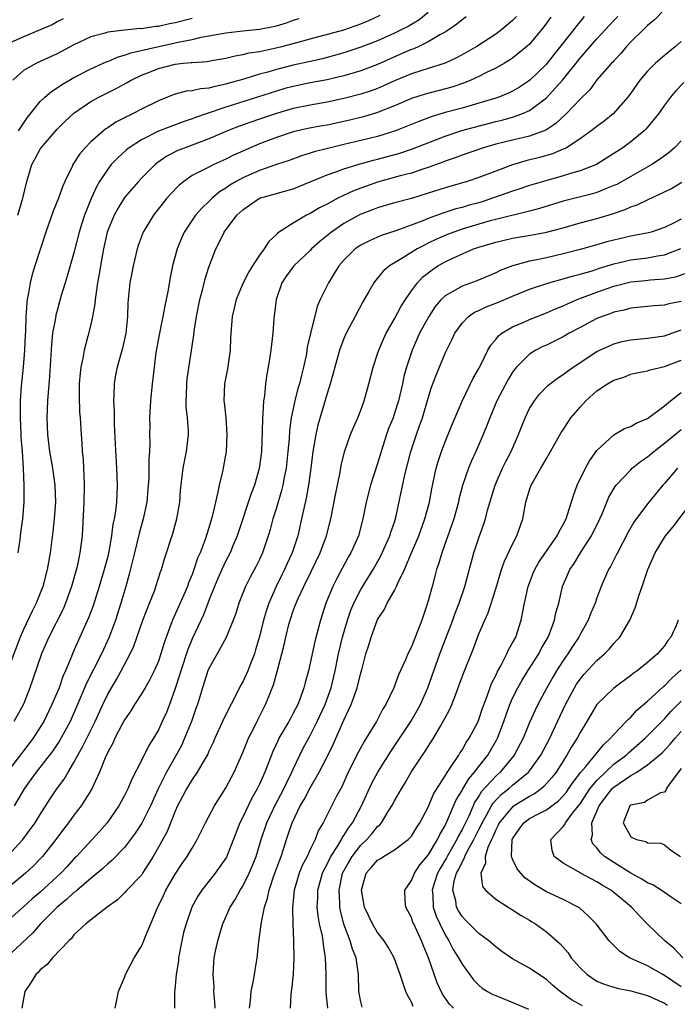
# Model space of a CAD drawing. Units: inches. Extents: x 2514000 to 2516541, y 1527000 to 1530000.
# Drawn here: x 2514167 to 2514245, y 1527563 to 1527680 of the extents above; entities that cross this region are included whole.
import ezdxf

# ---------------------------------------------------------------- set-up
doc = ezdxf.new("R2010")
doc.units = ezdxf.units.IN
doc.header["$MEASUREMENT"] = 0
doc.layers.add('LD25141527_2ft', color=40, linetype='Continuous')

msp = doc.modelspace()

# ---------------------------------------------------------------- linework, layer by layer
at = {"layer": 'LD25141527_2ft'}
for points, elevation in [([(2514243, 1527681.37), (2514241.83, 1527680.17), (2514241, 1527679.48), (2514240.77, 1527679.23), (2514240.5, 1527679), (2514239, 1527677.54), (2514238.5, 1527677), (2514237.82, 1527676.18), (2514237, 1527675.29), (2514236.87, 1527675.13), (2514236.74, 1527675), (2514235, 1527673.03), (2514234.14, 1527671.86), (2514233, 1527670.74), (2514231.35, 1527669), (2514230.13, 1527667.87), (2514228.93, 1527667.07), (2514227, 1527666.37), (2514225, 1527665.91), (2514223, 1527665.4), (2514221.56, 1527665), (2514219, 1527664.13), (2514218.19, 1527663.81), (2514217, 1527663.41), (2514216.71, 1527663.29), (2514215, 1527662.65), (2514214.49, 1527662.49), (2514213, 1527661.98), (2514211.65, 1527661.65), (2514209, 1527660.93), (2514206.12, 1527659.88), (2514204.27, 1527659), (2514203, 1527658.32), (2514202.12, 1527657.88), (2514201, 1527657.2), (2514200.58, 1527657), (2514199, 1527656.06), (2514197.14, 1527654.87), (2514197, 1527654.71), (2514196.1, 1527653.9), (2514195.56, 1527653), (2514195, 1527652.25), (2514194.17, 1527651), (2514193.71, 1527650.29), (2514193.04, 1527649), (2514192.22, 1527647), (2514192, 1527646), (2514191.74, 1527645), (2514191.55, 1527642.45), (2514191.5, 1527641), (2514191.21, 1527638.79), (2514190.86, 1527637), (2514190.78, 1527635), (2514190.81, 1527634.81), (2514190.99, 1527632.99), (2514191.12, 1527631), (2514191.04, 1527629), (2514190.74, 1527627.26), (2514190.61, 1527626.61), (2514190.2, 1527625), (2514190.03, 1527624.03), (2514189.77, 1527623), (2514189.44, 1527621.44), (2514189.32, 1527621), (2514189, 1527619.94), (2514188.55, 1527618.55), (2514187.95, 1527617), (2514187.65, 1527616.35), (2514187.22, 1527615), (2514187, 1527614.42), (2514186.58, 1527613.42), (2514186.44, 1527613), (2514186.02, 1527612.02), (2514184.67, 1527609), (2514184.5, 1527608.49), (2514183.69, 1527606.31), (2514183.3, 1527605), (2514183, 1527604.14), (2514182.51, 1527603), (2514182.01, 1527601.99), (2514181.43, 1527601), (2514181, 1527600.28), (2514180.16, 1527599), (2514179.73, 1527598.27), (2514179, 1527597.19), (2514178.77, 1527596.77), (2514177.86, 1527595), (2514177.59, 1527594.41), (2514177, 1527593.37), (2514176.68, 1527592.68), (2514176.01, 1527591), (2514175.07, 1527588.93), (2514173.87, 1527587), (2514173, 1527585.89), (2514172.35, 1527585), (2514171.76, 1527584.24), (2514170.83, 1527583), (2514169.27, 1527581), (2514168.16, 1527579.84), (2514167.25, 1527579), (2514163.83, 1527576.17)], 7354), ([(2514171.73, 1527680.27), (2514171, 1527679.91), (2514170.43, 1527679.57), (2514169, 1527678.97), (2514167, 1527678.15), (2514165, 1527677.25)], 7334), ([(2514165.07, 1527581), (2514166.93, 1527583), (2514167.82, 1527584.18), (2514168.4, 1527585), (2514169, 1527585.99), (2514170.17, 1527587.83), (2514170.95, 1527589), (2514171.83, 1527590.17), (2514172.3, 1527591), (2514173, 1527592.12), (2514173.46, 1527593), (2514174.02, 1527593.98), (2514174.51, 1527595), (2514175.5, 1527597), (2514176.42, 1527599), (2514177, 1527600.22), (2514177.44, 1527601), (2514178.03, 1527601.97), (2514178.61, 1527603), (2514179.66, 1527605), (2514180.08, 1527605.92), (2514181.18, 1527609), (2514181.68, 1527610.32), (2514181.96, 1527611), (2514182.57, 1527612.57), (2514182.72, 1527613), (2514183.26, 1527614.74), (2514183.37, 1527615), (2514183.73, 1527616.27), (2514184.72, 1527619.28), (2514185.2, 1527621), (2514185.54, 1527623), (2514185.64, 1527624.36), (2514185.95, 1527627), (2514186.35, 1527629), (2514186.57, 1527631), (2514186.56, 1527631.44), (2514186.45, 1527633), (2514186.3, 1527634.3), (2514186.29, 1527635), (2514186.33, 1527635.67), (2514186.36, 1527637), (2514186.41, 1527637.59), (2514187.22, 1527642.78), (2514187.26, 1527643.26), (2514187.53, 1527645), (2514187.92, 1527647), (2514188.27, 1527648.27), (2514188.56, 1527649.44), (2514189, 1527650.84), (2514189.82, 1527653), (2514190.23, 1527653.77), (2514190.82, 1527655), (2514192.31, 1527657), (2514193, 1527657.63), (2514193.8, 1527658.2), (2514195, 1527659), (2514196.56, 1527659.44), (2514197.82, 1527659.82), (2514199, 1527660.14), (2514201, 1527660.94), (2514203, 1527661.77), (2514204.16, 1527662.16), (2514205, 1527662.48), (2514206.93, 1527663.07), (2514208.49, 1527663.51), (2514209, 1527663.63), (2514211.64, 1527664.36), (2514213.14, 1527664.86), (2514215.96, 1527665.96), (2514217, 1527666.38), (2514218.96, 1527667.04), (2514223, 1527668.09), (2514223.73, 1527668.27), (2514225, 1527668.63), (2514226.08, 1527669), (2514227, 1527669.4), (2514229, 1527670.9), (2514230.92, 1527673), (2514233, 1527675.63), (2514234.18, 1527677), (2514235, 1527677.92), (2514236.47, 1527679.53), (2514237, 1527680.09), (2514237.46, 1527680.54)], 7352), ([(2514219.49, 1527680.51), (2514219, 1527680.17), (2514218.37, 1527679.63), (2514217.46, 1527679), (2514217, 1527678.71), (2514216.37, 1527678.37), (2514215, 1527677.54), (2514213.88, 1527677), (2514213.28, 1527676.72), (2514213, 1527676.63), (2514212.35, 1527676.35), (2514209, 1527674.86), (2514207, 1527674.12), (2514205, 1527673.53), (2514203, 1527673.05), (2514201, 1527672.67), (2514199, 1527672.27), (2514198, 1527672), (2514197, 1527671.7), (2514191, 1527669.79), (2514188.66, 1527669), (2514187.42, 1527668.58), (2514187, 1527668.41), (2514185.94, 1527668.06), (2514184.47, 1527667.53), (2514183, 1527666.94), (2514181, 1527665.92), (2514179.55, 1527665), (2514179.24, 1527664.76), (2514178.19, 1527663.81), (2514177.42, 1527663), (2514177, 1527662.47), (2514176.04, 1527661), (2514175.65, 1527660.35), (2514175.04, 1527658.96), (2514174.24, 1527657), (2514173.9, 1527655.9), (2514173.6, 1527655), (2514173, 1527652.55), (2514172.21, 1527649.79), (2514171.94, 1527649), (2514171.49, 1527647.49), (2514171, 1527645.72), (2514170.85, 1527645.15), (2514170.81, 1527644.81), (2514170.47, 1527643), (2514170.32, 1527641.68), (2514170.1, 1527637.9), (2514169.87, 1527635), (2514169.77, 1527633), (2514169.84, 1527631), (2514170.1, 1527629), (2514170.46, 1527627), (2514170.74, 1527625), (2514170.79, 1527623), (2514170.65, 1527621), (2514170.5, 1527619.5), (2514170.19, 1527617), (2514169.83, 1527615), (2514169.31, 1527613), (2514169, 1527612.21), (2514168.5, 1527611), (2514167.99, 1527610.01), (2514167, 1527607.88), (2514166.62, 1527607), (2514165.09, 1527602.91)], 7344), ([(2514229.52, 1527680.48), (2514228.69, 1527679.31), (2514227, 1527677.28), (2514226.7, 1527677), (2514225, 1527675.61), (2514224.64, 1527675.36), (2514224.03, 1527675), (2514223, 1527674.42), (2514221.9, 1527673.9), (2514221, 1527673.43), (2514220.04, 1527673), (2514219.31, 1527672.69), (2514217.81, 1527672.19), (2514214.65, 1527671.35), (2514213, 1527670.83), (2514211, 1527669.97), (2514209, 1527669.16), (2514207.33, 1527668.67), (2514205.72, 1527668.28), (2514203, 1527667.68), (2514202.42, 1527667.58), (2514200.74, 1527667.26), (2514199, 1527666.88), (2514197, 1527666.22), (2514195, 1527665.45), (2514193, 1527664.59), (2514191.9, 1527664.1), (2514191, 1527663.63), (2514189.58, 1527663), (2514189, 1527662.71), (2514188.36, 1527662.36), (2514187, 1527661.69), (2514186.02, 1527661), (2514185.46, 1527660.54), (2514184.48, 1527659.52), (2514184.02, 1527659), (2514182.41, 1527657), (2514181.19, 1527655), (2514180.6, 1527653.4), (2514180.48, 1527653), (2514180, 1527651), (2514179.85, 1527650.15), (2514179.62, 1527649), (2514179.38, 1527646.62), (2514179.34, 1527645), (2514179.14, 1527643), (2514178.75, 1527641.25), (2514178.11, 1527639), (2514177.93, 1527638.07), (2514177.75, 1527637), (2514177.74, 1527635.74), (2514177.69, 1527635), (2514177.76, 1527633.76), (2514177.76, 1527633), (2514177.78, 1527632.22), (2514177.87, 1527629.87), (2514178.04, 1527627), (2514178.13, 1527625), (2514178.06, 1527623.94), (2514178.03, 1527623), (2514177.92, 1527621.92), (2514177.75, 1527621), (2514177.61, 1527620.39), (2514177.46, 1527619), (2514177.14, 1527617.14), (2514177, 1527616.56), (2514176.59, 1527615), (2514176, 1527613), (2514175.28, 1527610.72), (2514174.73, 1527609.27), (2514173.69, 1527607), (2514172.87, 1527605.13), (2514172.7, 1527604.7), (2514171.99, 1527603), (2514171.68, 1527602.32), (2514171.23, 1527601), (2514170.39, 1527599), (2514169.42, 1527597), (2514169, 1527596.31), (2514168.15, 1527595), (2514167, 1527593.5), (2514166.78, 1527593.22), (2514165.09, 1527591)], 7348), ([(2514187, 1527680.3), (2514185, 1527679.8), (2514184.33, 1527679.67), (2514183, 1527679.37), (2514182.65, 1527679.35), (2514181, 1527679.1), (2514180.89, 1527679.11), (2514179, 1527678.94), (2514177, 1527678.69), (2514176.53, 1527678.53), (2514175, 1527678.15), (2514173, 1527677.21), (2514171, 1527676.14), (2514170.22, 1527675.78), (2514169, 1527675.2), (2514168.55, 1527675), (2514167, 1527674.14), (2514165.73, 1527673)], 7336), ([(2514225.47, 1527680.53), (2514225, 1527680.06), (2514223.73, 1527679), (2514223, 1527678.46), (2514220.75, 1527677), (2514219.64, 1527676.36), (2514218.36, 1527675.64), (2514216.99, 1527675.01), (2514215, 1527674.38), (2514214.12, 1527674.12), (2514213, 1527673.76), (2514211, 1527672.93), (2514209.68, 1527672.32), (2514209, 1527672.02), (2514208.25, 1527671.75), (2514207, 1527671.34), (2514205, 1527670.82), (2514203, 1527670.39), (2514201, 1527670.05), (2514199, 1527669.66), (2514197, 1527669.07), (2514195, 1527668.37), (2514193.97, 1527668.03), (2514192.5, 1527667.5), (2514191.19, 1527667), (2514189, 1527666.05), (2514186.17, 1527665), (2514185.33, 1527664.67), (2514184.02, 1527663.98), (2514182.84, 1527663.16), (2514182.64, 1527663), (2514181, 1527661.37), (2514180.65, 1527661), (2514179, 1527659.09), (2514178.19, 1527657.81), (2514177.75, 1527657), (2514177, 1527655.19), (2514176.93, 1527655), (2514176.48, 1527653), (2514176.13, 1527651), (2514175.98, 1527650.02), (2514175.8, 1527649), (2514175.58, 1527647.58), (2514175.52, 1527647), (2514175.49, 1527646.51), (2514175.21, 1527645), (2514175, 1527644.05), (2514174.66, 1527642.66), (2514174.2, 1527641), (2514174.05, 1527640.05), (2514173.81, 1527639), (2514173.73, 1527638.27), (2514173.63, 1527637), (2514173.62, 1527635.62), (2514173.67, 1527633.67), (2514173.74, 1527633), (2514173.85, 1527631), (2514173.94, 1527629.94), (2514173.97, 1527629), (2514174.07, 1527628.07), (2514174.11, 1527627), (2514174.17, 1527626.17), (2514174.2, 1527625), (2514174.17, 1527623), (2514173.95, 1527619), (2514173.71, 1527617), (2514173.36, 1527615.36), (2514172.72, 1527613), (2514172, 1527611), (2514171.7, 1527610.3), (2514170, 1527607), (2514169.71, 1527606.29), (2514169.13, 1527605), (2514168.1, 1527601.9), (2514167.78, 1527601), (2514167, 1527599.04), (2514165.87, 1527597)], 7346), ([(2514233.47, 1527680.53), (2514233, 1527679.95), (2514232.56, 1527679.44), (2514232.24, 1527679), (2514229.91, 1527676.09), (2514229.09, 1527675), (2514229, 1527674.89), (2514227.02, 1527672.98), (2514225.81, 1527672.19), (2514225, 1527671.71), (2514224.52, 1527671.48), (2514223.36, 1527671), (2514223, 1527670.87), (2514221, 1527670.26), (2514219, 1527669.7), (2514217, 1527669.16), (2514215.34, 1527668.66), (2514213.88, 1527668.12), (2514211.1, 1527667), (2514209, 1527666.33), (2514207, 1527665.84), (2514205, 1527665.38), (2514203.08, 1527664.92), (2514201.49, 1527664.51), (2514201, 1527664.34), (2514199.97, 1527664.03), (2514198.5, 1527663.5), (2514197, 1527663), (2514195, 1527662.3), (2514193, 1527661.43), (2514192.22, 1527661), (2514191.46, 1527660.54), (2514191, 1527660.21), (2514190.25, 1527659.75), (2514189.37, 1527659), (2514189, 1527658.64), (2514188.15, 1527657.85), (2514187.41, 1527657), (2514187, 1527656.41), (2514186.07, 1527655), (2514185.74, 1527654.26), (2514185.23, 1527653), (2514184.69, 1527651), (2514184.39, 1527649.61), (2514184.16, 1527648.16), (2514183.93, 1527647), (2514183.76, 1527646.24), (2514183.53, 1527645), (2514183.12, 1527643), (2514182.72, 1527640.72), (2514182.49, 1527639), (2514182.36, 1527637.64), (2514182.26, 1527637), (2514182.07, 1527635), (2514181.96, 1527633), (2514181.98, 1527631.98), (2514181.96, 1527631), (2514181.99, 1527629.99), (2514181.94, 1527629), (2514181.86, 1527628.14), (2514181.86, 1527625.86), (2514181.81, 1527625), (2514181.65, 1527623), (2514181.22, 1527621), (2514180.72, 1527619.28), (2514180.16, 1527617), (2514179.95, 1527616.05), (2514179.55, 1527614.45), (2514179.15, 1527613), (2514178.57, 1527611), (2514177.92, 1527609), (2514177.17, 1527607), (2514176.25, 1527605), (2514174.48, 1527601.52), (2514173.42, 1527599), (2514172.53, 1527597), (2514171.3, 1527594.7), (2514170.5, 1527593.5), (2514168.52, 1527591), (2514167.9, 1527590.1), (2514167.1, 1527589), (2514165.91, 1527587)], 7350), ([(2514166.34, 1527657), (2514166.93, 1527659), (2514167.39, 1527661), (2514167.99, 1527663), (2514168.36, 1527663.64), (2514169, 1527664.83), (2514169.11, 1527665), (2514171, 1527667.21), (2514171.91, 1527668.09), (2514173, 1527669.09), (2514175, 1527670.47), (2514175.93, 1527671), (2514177.99, 1527672.01), (2514179.29, 1527672.71), (2514179.77, 1527673), (2514181, 1527673.58), (2514181.94, 1527673.94), (2514183, 1527674.38), (2514185, 1527674.89), (2514185.94, 1527675), (2514186.91, 1527675.09), (2514187, 1527675.11), (2514188.77, 1527675.23), (2514189.34, 1527675.34), (2514191, 1527675.61), (2514192.11, 1527675.89), (2514193, 1527676.03), (2514193.77, 1527676.23), (2514195, 1527676.41), (2514196.78, 1527676.78), (2514197.65, 1527677), (2514199, 1527677.36), (2514201, 1527677.92), (2514205, 1527678.98), (2514207, 1527679.68), (2514207.94, 1527680.06), (2514209.3, 1527680.7)], 7340), ([(2514215, 1527681.01), (2514213.88, 1527680.12), (2514212.62, 1527679.38), (2514211.88, 1527679), (2514211, 1527678.58), (2514209, 1527677.68), (2514207, 1527676.91), (2514205.57, 1527676.43), (2514205, 1527676.26), (2514202.45, 1527675.55), (2514200.83, 1527675.17), (2514199, 1527674.77), (2514197, 1527674.27), (2514195.97, 1527673.97), (2514195, 1527673.72), (2514193.14, 1527673.14), (2514191.37, 1527672.63), (2514191, 1527672.51), (2514189.73, 1527672.27), (2514189, 1527672.05), (2514188.01, 1527671.99), (2514187, 1527671.75), (2514186.31, 1527671.69), (2514185, 1527671.35), (2514184.74, 1527671.26), (2514183, 1527670.57), (2514181, 1527669.56), (2514179.94, 1527669), (2514179.29, 1527668.71), (2514179, 1527668.54), (2514177.97, 1527668.03), (2514177, 1527667.37), (2514176.77, 1527667.23), (2514176.49, 1527667), (2514175, 1527665.69), (2514174.33, 1527665), (2514173.71, 1527664.29), (2514172.88, 1527663), (2514172.79, 1527662.79), (2514171.91, 1527661), (2514171.62, 1527660.38), (2514171.15, 1527659), (2514170.53, 1527657.47), (2514169.66, 1527655), (2514168.36, 1527651), (2514168.04, 1527649.96), (2514167.8, 1527649), (2514167.58, 1527647.58), (2514167.46, 1527647), (2514167.4, 1527646.6), (2514167.31, 1527645), (2514167.27, 1527643.27), (2514167.23, 1527642.77), (2514167.15, 1527641), (2514166.99, 1527639), (2514166.73, 1527636.73), (2514166.6, 1527635), (2514166.6, 1527633), (2514166.71, 1527631), (2514166.71, 1527630.71), (2514166.84, 1527629), (2514166.97, 1527627.03), (2514167.06, 1527624.94), (2514167.05, 1527623), (2514166.88, 1527621), (2514166.65, 1527619.35), (2514166.58, 1527618.58), (2514166.35, 1527617)], 7342), ([(2514166.41, 1527667), (2514167.46, 1527668.54), (2514169, 1527670.46), (2514169.55, 1527671), (2514170.32, 1527671.68), (2514171, 1527672.09), (2514171.53, 1527672.47), (2514173, 1527673.31), (2514175, 1527674.34), (2514176.83, 1527675.17), (2514177, 1527675.23), (2514178.23, 1527675.77), (2514179, 1527675.96), (2514179.75, 1527676.25), (2514183.04, 1527677), (2514185, 1527677.42), (2514185.55, 1527677.55), (2514187, 1527677.84), (2514188.09, 1527678.09), (2514189, 1527678.25), (2514190.55, 1527678.55), (2514191, 1527678.62), (2514193, 1527678.86), (2514195, 1527679.06), (2514196.63, 1527679.37), (2514197, 1527679.46), (2514198.19, 1527679.81), (2514199, 1527680.11), (2514199.69, 1527680.31)], 7338), ([(2514245, 1527677.59), (2514244.31, 1527677), (2514243, 1527675.93), (2514241.94, 1527675), (2514241, 1527674.06), (2514240.1, 1527673), (2514239, 1527671.46), (2514238.65, 1527671), (2514236.94, 1527669), (2514235.87, 1527668.13), (2514235, 1527667.51), (2514234.33, 1527667), (2514233, 1527666.07), (2514231.38, 1527665), (2514231.14, 1527664.86), (2514231, 1527664.81), (2514229.74, 1527664.26), (2514228.17, 1527663.83), (2514226.57, 1527663.43), (2514225, 1527662.97), (2514223, 1527662.23), (2514221, 1527661.45), (2514219.63, 1527661), (2514217, 1527660.25), (2514215, 1527659.6), (2514213, 1527658.98), (2514211, 1527658.46), (2514209, 1527657.89), (2514208.37, 1527657.63), (2514206.93, 1527657.07), (2514205, 1527656), (2514203.52, 1527655), (2514202.13, 1527653.87), (2514201.17, 1527653), (2514201, 1527652.82), (2514199.07, 1527651), (2514198.19, 1527649.81), (2514197.64, 1527649), (2514196.97, 1527647), (2514196.71, 1527644.71), (2514196.58, 1527643), (2514196.33, 1527641), (2514196.22, 1527640.22), (2514196.03, 1527639), (2514195.85, 1527638.15), (2514195.72, 1527637), (2514195.59, 1527635.59), (2514195.48, 1527635), (2514195.4, 1527633.4), (2514195.34, 1527633), (2514195.32, 1527631.32), (2514195.22, 1527629), (2514194.97, 1527626.97), (2514194.4, 1527625), (2514194, 1527624), (2514192.33, 1527619), (2514191.83, 1527617.83), (2514191.5, 1527617), (2514191, 1527616.03), (2514190.53, 1527615), (2514190.07, 1527613.93), (2514189.67, 1527613), (2514189, 1527611.33), (2514188.35, 1527609.65), (2514187, 1527606.8), (2514186.48, 1527605.52), (2514185.65, 1527603), (2514185.51, 1527602.49), (2514185, 1527600.9), (2514184.33, 1527599), (2514183.95, 1527598.05), (2514183.47, 1527597), (2514183, 1527596), (2514182.42, 1527595), (2514181.86, 1527594.14), (2514181, 1527592.38), (2514179.85, 1527590.15), (2514179.4, 1527589), (2514179, 1527588.22), (2514178.33, 1527587), (2514176.93, 1527585), (2514176.03, 1527583.97), (2514173.29, 1527581), (2514173, 1527580.71), (2514172.18, 1527579.82), (2514171.44, 1527579), (2514169, 1527576.77), (2514168.03, 1527575.97), (2514167, 1527575.03), (2514165, 1527573.25)], 7356), ([(2514245.29, 1527672.71), (2514244.31, 1527671.69), (2514243.72, 1527671), (2514243, 1527670.03), (2514242.28, 1527669), (2514240.81, 1527667.19), (2514240.6, 1527667), (2514239, 1527665.7), (2514238.05, 1527665), (2514237, 1527664.3), (2514234.95, 1527663), (2514233, 1527662.26), (2514231.98, 1527661.98), (2514231, 1527661.67), (2514228.66, 1527661), (2514227, 1527660.5), (2514225.87, 1527660.13), (2514225, 1527659.86), (2514222.63, 1527659), (2514221.4, 1527658.6), (2514221, 1527658.48), (2514219.83, 1527658.17), (2514219, 1527657.92), (2514218.26, 1527657.74), (2514216.74, 1527657.26), (2514215, 1527656.62), (2514214.34, 1527656.34), (2514211.14, 1527655.14), (2514209.42, 1527654.58), (2514208.03, 1527653.97), (2514207, 1527653.45), (2514206.35, 1527653), (2514205, 1527651.67), (2514204.41, 1527651), (2514203.18, 1527649), (2514202.2, 1527647), (2514201.82, 1527646.18), (2514201.02, 1527642.98), (2514200.66, 1527641.34), (2514200.62, 1527641), (2514200.55, 1527640.55), (2514200.22, 1527639), (2514199.96, 1527638.04), (2514199.72, 1527637), (2514199.55, 1527636.45), (2514199.17, 1527635), (2514198.74, 1527633), (2514198.55, 1527631.45), (2514198.5, 1527630.5), (2514198.37, 1527629), (2514198.15, 1527627), (2514197.93, 1527625.93), (2514197.76, 1527625), (2514197.62, 1527624.38), (2514197, 1527622.32), (2514196.58, 1527621), (2514196.25, 1527619.75), (2514196.02, 1527619), (2514195.36, 1527617), (2514195, 1527616.21), (2514194.61, 1527615.39), (2514193.9, 1527614.1), (2514193.35, 1527613), (2514192.55, 1527611), (2514192.19, 1527609.81), (2514191.89, 1527609), (2514191.06, 1527606.94), (2514189.98, 1527605), (2514189, 1527603.28), (2514188.88, 1527603), (2514188.24, 1527601), (2514187.64, 1527599), (2514187.46, 1527598.54), (2514186.93, 1527597), (2514186.12, 1527595), (2514185.77, 1527594.23), (2514185.11, 1527593), (2514183.97, 1527591), (2514182.99, 1527589), (2514182.07, 1527587), (2514181.04, 1527584.96), (2514180.25, 1527583.75), (2514179.71, 1527583), (2514179, 1527582.07), (2514177.5, 1527580.5), (2514177, 1527580.12), (2514176.42, 1527579.58), (2514175, 1527578.4), (2514173.36, 1527577), (2514173.18, 1527576.82), (2514173, 1527576.71), (2514172.13, 1527575.88), (2514170.99, 1527575), (2514169.02, 1527573), (2514168.08, 1527571.92), (2514164.96, 1527569)], 7358), ([(2514245, 1527665.82), (2514244.2, 1527665), (2514243.56, 1527664.44), (2514242.41, 1527663.59), (2514241.5, 1527663), (2514239, 1527661.6), (2514237.35, 1527660.65), (2514237, 1527660.5), (2514236.19, 1527660.19), (2514235, 1527659.7), (2514234.46, 1527659.54), (2514231, 1527658.65), (2514228.2, 1527657.8), (2514227, 1527657.49), (2514223, 1527656.5), (2514222.32, 1527656.32), (2514221, 1527655.94), (2514219, 1527655.33), (2514218.04, 1527655), (2514217.29, 1527654.71), (2514215.89, 1527654.11), (2514215, 1527653.67), (2514214.54, 1527653.46), (2514213.68, 1527653), (2514211.86, 1527651.86), (2514210.41, 1527651), (2514209.65, 1527650.35), (2514209, 1527649.54), (2514208.74, 1527649.26), (2514208.55, 1527649), (2514207.97, 1527647.97), (2514207.25, 1527646.75), (2514206.34, 1527645), (2514205.27, 1527643), (2514205, 1527642.4), (2514204.48, 1527641), (2514203.92, 1527639), (2514203.74, 1527638.26), (2514203.37, 1527637), (2514203, 1527635.86), (2514201.89, 1527632.11), (2514201.66, 1527631), (2514201.41, 1527629.41), (2514201.32, 1527629), (2514201.08, 1527627), (2514200.79, 1527625), (2514200.53, 1527623.47), (2514200.23, 1527622.23), (2514199.99, 1527621), (2514199.52, 1527619), (2514198.86, 1527617), (2514198.27, 1527615.73), (2514197.97, 1527615), (2514197.64, 1527614.36), (2514196.98, 1527613), (2514196.09, 1527611), (2514195.81, 1527610.19), (2514195.47, 1527609), (2514195, 1527607.06), (2514194.53, 1527605.47), (2514194.38, 1527605), (2514193.95, 1527603.95), (2514193.59, 1527603), (2514193.42, 1527602.58), (2514193, 1527601.69), (2514192.75, 1527601.25), (2514192.26, 1527600.26), (2514191, 1527597.82), (2514190.61, 1527597), (2514189.69, 1527595), (2514189.49, 1527594.51), (2514189, 1527593.49), (2514188.86, 1527593.14), (2514188.43, 1527592.43), (2514187.62, 1527591), (2514187, 1527590.12), (2514186.32, 1527589), (2514185.88, 1527588.12), (2514185.28, 1527587), (2514185, 1527586.38), (2514184.03, 1527583.97), (2514183, 1527582.09), (2514182.38, 1527581), (2514181.14, 1527579), (2514181, 1527578.8), (2514179.28, 1527577), (2514179, 1527576.69), (2514178.14, 1527575.86), (2514176.93, 1527575), (2514174.41, 1527573), (2514173, 1527571.69), (2514172.71, 1527571.29), (2514172.37, 1527571), (2514170.46, 1527569), (2514169.81, 1527568.19), (2514169, 1527567.58), (2514168.74, 1527567.26), (2514168.46, 1527567), (2514167.92, 1527566.08), (2514167.19, 1527565), (2514167, 1527564.11), (2514166.82, 1527563)], 7360), ([(2514177.88, 1527563), (2514178.27, 1527565), (2514179, 1527566.67), (2514179.11, 1527567), (2514180.14, 1527569), (2514181, 1527570.38), (2514181.27, 1527571), (2514181.42, 1527571.42), (2514182.85, 1527574.85), (2514183.61, 1527576.38), (2514183.89, 1527577), (2514185, 1527578.9), (2514185.84, 1527580.16), (2514186.42, 1527581), (2514187, 1527582), (2514187.61, 1527583), (2514188.59, 1527585), (2514189.65, 1527587), (2514191, 1527589.12), (2514191.97, 1527591), (2514193, 1527593.32), (2514193.48, 1527594.52), (2514193.7, 1527595), (2514194.43, 1527596.43), (2514194.8, 1527597.2), (2514195.71, 1527599), (2514196.16, 1527600.15), (2514196.65, 1527601.35), (2514197.1, 1527602.9), (2514197.64, 1527605), (2514197.91, 1527606.09), (2514198.11, 1527607), (2514198.48, 1527608.48), (2514198.62, 1527609), (2514199, 1527610.12), (2514199.24, 1527610.76), (2514199.32, 1527611), (2514199.56, 1527611.56), (2514200.23, 1527613), (2514201.15, 1527614.85), (2514202.18, 1527617), (2514202.92, 1527619), (2514203.45, 1527621), (2514204.05, 1527624.05), (2514204.22, 1527625), (2514204.55, 1527626.55), (2514204.68, 1527627.32), (2514205.06, 1527628.94), (2514205.8, 1527631), (2514206.15, 1527631.85), (2514206.65, 1527633), (2514207, 1527633.88), (2514207.41, 1527635), (2514207.97, 1527637), (2514208.47, 1527639), (2514209, 1527640.57), (2514209.13, 1527641), (2514209.69, 1527642.31), (2514210.01, 1527643), (2514211, 1527644.71), (2514211.8, 1527646.2), (2514212.3, 1527647), (2514213, 1527648.03), (2514213.71, 1527649), (2514214.33, 1527649.67), (2514215.46, 1527650.54), (2514216.15, 1527651), (2514217, 1527651.48), (2514217.92, 1527651.92), (2514220.37, 1527653), (2514221, 1527653.22), (2514223, 1527653.81), (2514225, 1527654.26), (2514227.34, 1527654.66), (2514229.01, 1527655), (2514231, 1527655.52), (2514233, 1527656.08), (2514235, 1527656.6), (2514236.84, 1527657.16), (2514238.34, 1527657.66), (2514239, 1527657.98), (2514239.77, 1527658.23), (2514241, 1527658.83), (2514243, 1527659.75), (2514243.84, 1527660.16), (2514245.07, 1527660.93)], 7362), ([(2514245, 1527656.51), (2514244, 1527656), (2514243, 1527655.53), (2514241.43, 1527655), (2514241.09, 1527654.91), (2514239.42, 1527654.58), (2514239, 1527654.52), (2514237, 1527654.05), (2514236.17, 1527653.83), (2514235, 1527653.49), (2514233, 1527652.93), (2514231, 1527652.41), (2514229, 1527651.96), (2514227.68, 1527651.68), (2514227, 1527651.56), (2514225, 1527651.01), (2514223.54, 1527650.46), (2514223, 1527650.18), (2514222.17, 1527649.83), (2514220.77, 1527649.23), (2514219, 1527648.6), (2514217.98, 1527647.98), (2514217, 1527647.45), (2514216.53, 1527647), (2514215.83, 1527646.17), (2514215.06, 1527645), (2514213.98, 1527643), (2514213.08, 1527641), (2514213, 1527640.76), (2514212.43, 1527639), (2514212.12, 1527637.87), (2514211.95, 1527637), (2514211.47, 1527635), (2514211, 1527633.52), (2514210.82, 1527633), (2514210.3, 1527631.7), (2514210.05, 1527631), (2514209.42, 1527629), (2514209, 1527627.57), (2514208.15, 1527625), (2514207.62, 1527623), (2514207.24, 1527621), (2514206.71, 1527619), (2514205.82, 1527617), (2514205.52, 1527616.48), (2514204.12, 1527613.88), (2514203.68, 1527613), (2514202.87, 1527611), (2514202.23, 1527609), (2514201.96, 1527607.96), (2514201.54, 1527606.46), (2514201, 1527603.92), (2514200.79, 1527603), (2514200.4, 1527601.6), (2514200.25, 1527601), (2514199.84, 1527599.84), (2514199.52, 1527599), (2514199, 1527597.97), (2514198.65, 1527597.35), (2514198.47, 1527597), (2514197.3, 1527595), (2514197.2, 1527594.8), (2514196.57, 1527593.43), (2514195.64, 1527591), (2514195, 1527589.57), (2514194.73, 1527589), (2514194.09, 1527587.91), (2514193.64, 1527587), (2514193, 1527585.67), (2514192.65, 1527585), (2514191.07, 1527580.93), (2514191, 1527580.81), (2514189.75, 1527579), (2514188.15, 1527577), (2514187.69, 1527576.31), (2514186.96, 1527575), (2514186.28, 1527573), (2514186, 1527572), (2514185.78, 1527571), (2514185.39, 1527569), (2514185.37, 1527568.63), (2514185.12, 1527567), (2514185, 1527565.62), (2514184.92, 1527564.92), (2514184.93, 1527563)], 7364), ([(2514189.73, 1527563), (2514189.71, 1527563.71), (2514189.59, 1527565), (2514189.6, 1527565.6), (2514189.5, 1527567), (2514189.57, 1527568.43), (2514189.63, 1527569), (2514189.77, 1527569.77), (2514190.04, 1527571), (2514190.48, 1527572.48), (2514190.65, 1527573), (2514191.53, 1527575), (2514192.09, 1527575.91), (2514192.7, 1527577), (2514193, 1527577.46), (2514193.78, 1527579), (2514194.14, 1527579.86), (2514194.59, 1527581), (2514195.19, 1527583), (2514195.85, 1527585), (2514196.82, 1527587), (2514197.88, 1527589), (2514198.22, 1527589.78), (2514198.84, 1527591), (2514199, 1527591.36), (2514199.76, 1527593), (2514200.17, 1527593.83), (2514201, 1527595.34), (2514201.84, 1527597), (2514202.76, 1527599), (2514203.48, 1527601), (2514203.96, 1527603), (2514204.34, 1527605), (2514204.82, 1527607), (2514205.42, 1527609), (2514205.82, 1527610.18), (2514206.16, 1527611), (2514207, 1527612.65), (2514208.45, 1527615), (2514209.37, 1527616.63), (2514210.46, 1527619), (2514210.58, 1527619.42), (2514211, 1527620.62), (2514211.17, 1527621.17), (2514212.23, 1527626.23), (2514212.93, 1527629), (2514213.6, 1527631), (2514213.98, 1527632.02), (2514214.31, 1527633), (2514215, 1527635.32), (2514215.4, 1527636.6), (2514215.94, 1527638.06), (2514217, 1527640.64), (2514217.78, 1527642.22), (2514218.14, 1527643), (2514219, 1527644.22), (2514219.76, 1527645), (2514220.5, 1527645.5), (2514221, 1527645.71), (2514221.87, 1527646.13), (2514223.31, 1527646.69), (2514225, 1527647.41), (2514227, 1527648.24), (2514229.3, 1527649), (2514231, 1527649.44), (2514232.2, 1527649.8), (2514233, 1527650), (2514234.42, 1527650.42), (2514235.29, 1527650.71), (2514237, 1527651.24), (2514239, 1527651.71), (2514241, 1527651.95), (2514242.18, 1527652.18), (2514243, 1527652.3), (2514244.93, 1527653.07)], 7366), ([(2514193.81, 1527563), (2514193.92, 1527563.92), (2514193.99, 1527565), (2514194.29, 1527566.29), (2514194.72, 1527569), (2514194.91, 1527570.91), (2514195, 1527571.53), (2514195.21, 1527573.21), (2514195.59, 1527575), (2514195.96, 1527576.04), (2514196.14, 1527577), (2514196.71, 1527578.71), (2514197.4, 1527580.6), (2514197.56, 1527581), (2514197.85, 1527581.85), (2514198.21, 1527583), (2514198.41, 1527583.59), (2514198.85, 1527585), (2514199.82, 1527587), (2514200.27, 1527587.73), (2514201, 1527589.15), (2514202.08, 1527591), (2514203, 1527592.8), (2514203.73, 1527594.27), (2514205, 1527597.17), (2514205.6, 1527598.4), (2514205.86, 1527599), (2514206.33, 1527600.33), (2514206.59, 1527601), (2514207, 1527602.75), (2514207.11, 1527603.11), (2514207.6, 1527605), (2514207.95, 1527606.05), (2514208.25, 1527607), (2514208.95, 1527608.95), (2514209, 1527609.07), (2514209.76, 1527610.24), (2514210.11, 1527611), (2514211, 1527612.53), (2514211.24, 1527613), (2514211.4, 1527613.4), (2514212.18, 1527615), (2514213.03, 1527616.97), (2514213.88, 1527619), (2514214.59, 1527621), (2514215.14, 1527623), (2514215.44, 1527624.56), (2514215.95, 1527627), (2514216.18, 1527627.82), (2514216.57, 1527629), (2514217, 1527630.14), (2514217.82, 1527632.18), (2514219, 1527634.96), (2514220.33, 1527637.67), (2514221, 1527638.83), (2514221.19, 1527639.19), (2514222.07, 1527641), (2514222.4, 1527641.6), (2514223, 1527642.28), (2514223.31, 1527642.69), (2514223.72, 1527643), (2514225, 1527643.76), (2514226.33, 1527644.33), (2514227, 1527644.64), (2514229, 1527645.42), (2514230.09, 1527645.91), (2514231, 1527646.26), (2514231.49, 1527646.51), (2514232.66, 1527647), (2514235, 1527647.88), (2514237, 1527648.59), (2514239, 1527649.1), (2514240.75, 1527649.25), (2514241.32, 1527649.32), (2514243, 1527649.44), (2514244.3, 1527649.7), (2514245.81, 1527650.19)], 7368), ([(2514245, 1527646.79), (2514243.51, 1527646.49), (2514243, 1527646.35), (2514241.75, 1527646.25), (2514241, 1527646.16), (2514239, 1527645.97), (2514238.24, 1527645.76), (2514237, 1527645.51), (2514236.64, 1527645.36), (2514235.61, 1527645), (2514235, 1527644.75), (2514233, 1527643.69), (2514231.72, 1527643), (2514231, 1527642.58), (2514229, 1527641.61), (2514228.57, 1527641.43), (2514227.74, 1527641), (2514227, 1527640.54), (2514225.45, 1527639), (2514225.25, 1527638.75), (2514225, 1527638.39), (2514224.47, 1527637.53), (2514223.14, 1527635), (2514222.28, 1527633), (2514221.94, 1527632.06), (2514221.51, 1527631), (2514220.65, 1527629), (2514220.12, 1527627.88), (2514219.76, 1527627), (2514219.05, 1527624.95), (2514218.64, 1527623.36), (2514218.57, 1527623), (2514218.02, 1527621), (2514217.77, 1527620.23), (2514216.61, 1527617), (2514216.25, 1527615.75), (2514215.99, 1527615), (2514215.79, 1527614.21), (2514215.45, 1527613), (2514214.92, 1527611), (2514214.23, 1527609), (2514213.78, 1527607.78), (2514213.32, 1527606.68), (2514213, 1527605.84), (2514212.59, 1527605), (2514212.3, 1527604.3), (2514211.49, 1527602.51), (2514210.92, 1527601), (2514209.97, 1527599), (2514209.59, 1527598.41), (2514208.85, 1527597), (2514207.64, 1527595), (2514207.39, 1527594.61), (2514206.68, 1527593.32), (2514205.52, 1527591), (2514204.74, 1527589.26), (2514204.13, 1527588.13), (2514202.55, 1527585), (2514201.96, 1527584.04), (2514201.58, 1527583), (2514201, 1527581.82), (2514200.63, 1527581), (2514200.07, 1527579.93), (2514199.69, 1527579), (2514199.09, 1527577), (2514198.9, 1527574.9), (2514198.95, 1527573), (2514199.04, 1527571), (2514199.08, 1527568.92), (2514198.97, 1527567.03), (2514198.78, 1527565.22), (2514198.73, 1527565), (2514198.69, 1527564.69), (2514198.64, 1527563)], 7370), ([(2514203.08, 1527563), (2514202.89, 1527564.89), (2514202.88, 1527567.12), (2514202.82, 1527569), (2514202.56, 1527570.56), (2514202.53, 1527571), (2514202.45, 1527571.55), (2514202.12, 1527573), (2514201.95, 1527573.95), (2514201.84, 1527575), (2514201.89, 1527576.11), (2514201.9, 1527577), (2514202.45, 1527579), (2514202.62, 1527579.38), (2514203, 1527580.08), (2514203.44, 1527581), (2514204.27, 1527582.27), (2514204.7, 1527583), (2514204.8, 1527583.2), (2514205, 1527583.47), (2514205.58, 1527584.42), (2514206.02, 1527585), (2514207.09, 1527587), (2514207.68, 1527588.32), (2514208.32, 1527589.68), (2514209.03, 1527591), (2514210.55, 1527593.45), (2514211.37, 1527594.63), (2514212.94, 1527597), (2514213.7, 1527598.3), (2514214.08, 1527599), (2514214.96, 1527601), (2514216.38, 1527605), (2514217.91, 1527609), (2514218.18, 1527609.82), (2514218.66, 1527611), (2514219.34, 1527613), (2514220.42, 1527617), (2514221, 1527618.78), (2514221.59, 1527620.41), (2514221.78, 1527621), (2514222.04, 1527622.03), (2514222.92, 1527625), (2514223.8, 1527627), (2514224.19, 1527627.81), (2514224.81, 1527629), (2514225.68, 1527631), (2514226.48, 1527633), (2514227, 1527634.08), (2514227.58, 1527635), (2514228.2, 1527635.8), (2514229.19, 1527636.81), (2514230.33, 1527637.67), (2514231, 1527638.1), (2514231.49, 1527638.51), (2514232.16, 1527639), (2514235, 1527640.83), (2514235.34, 1527641), (2514236.47, 1527641.53), (2514237, 1527641.75), (2514237.98, 1527642.02), (2514239, 1527642.24), (2514241, 1527642.43), (2514243, 1527642.71), (2514245, 1527643.4)], 7372), ([(2514207.15, 1527563.15), (2514207, 1527563.78), (2514206.8, 1527564.8), (2514206.78, 1527565), (2514206.72, 1527567), (2514206.7, 1527567.3), (2514206.45, 1527569), (2514206.02, 1527570.02), (2514205.76, 1527571), (2514204.99, 1527572.99), (2514204.58, 1527574.58), (2514204.51, 1527575), (2514204.52, 1527575.49), (2514204.42, 1527577), (2514204.85, 1527579), (2514205, 1527579.29), (2514205.61, 1527580.39), (2514205.97, 1527581), (2514207, 1527582.32), (2514207.73, 1527583), (2514208.32, 1527583.68), (2514209, 1527584.55), (2514209.24, 1527584.76), (2514209.44, 1527585), (2514210.12, 1527586.12), (2514210.69, 1527587), (2514211, 1527587.6), (2514211.81, 1527589), (2514212.28, 1527589.72), (2514212.99, 1527591), (2514214.33, 1527593), (2514214.61, 1527593.39), (2514215, 1527594.04), (2514215.61, 1527595), (2514216.45, 1527596.44), (2514216.86, 1527597.14), (2514217, 1527597.44), (2514217.54, 1527598.46), (2514217.78, 1527599), (2514218.25, 1527600.25), (2514218.68, 1527601.32), (2514219.2, 1527602.8), (2514220.36, 1527605.64), (2514221, 1527607.38), (2514221.69, 1527609), (2514222.11, 1527609.89), (2514223, 1527612.73), (2514223.69, 1527615), (2514224.02, 1527615.98), (2514225, 1527618.03), (2514225.51, 1527619), (2514226.2, 1527621), (2514226.58, 1527623), (2514227, 1527624.47), (2514227.19, 1527625), (2514228.34, 1527627), (2514228.6, 1527627.4), (2514229, 1527628.15), (2514229.5, 1527629), (2514230.77, 1527631.23), (2514231, 1527631.58), (2514231.55, 1527632.45), (2514231.92, 1527633), (2514233, 1527634.25), (2514233.69, 1527635), (2514235, 1527636.17), (2514236.25, 1527637), (2514237, 1527637.45), (2514238.18, 1527637.82), (2514239, 1527638.15), (2514239.69, 1527638.31), (2514241, 1527638.56), (2514241.31, 1527638.69), (2514243, 1527639.07), (2514245, 1527639.83)], 7374), ([(2514213.22, 1527563.22), (2514213, 1527563.73), (2514212.54, 1527564.54), (2514212.34, 1527565), (2514212.04, 1527565.96), (2514211.66, 1527567), (2514210.96, 1527569), (2514210.24, 1527570.24), (2514209.76, 1527571), (2514209, 1527571.97), (2514208.37, 1527573), (2514207.45, 1527575), (2514207.07, 1527577), (2514207.65, 1527579), (2514208.29, 1527579.71), (2514209, 1527580.55), (2514209.28, 1527580.72), (2514209.69, 1527581), (2514211, 1527581.79), (2514212.62, 1527583), (2514213, 1527583.41), (2514213.61, 1527584.39), (2514214.02, 1527585), (2514215, 1527586.86), (2514215.63, 1527588.37), (2514216.02, 1527589), (2514217, 1527590.56), (2514217.15, 1527590.85), (2514217.88, 1527591.88), (2514218.61, 1527593), (2514218.75, 1527593.25), (2514219, 1527593.6), (2514219.51, 1527594.49), (2514219.86, 1527595), (2514220.9, 1527597), (2514221, 1527597.25), (2514221.44, 1527598.56), (2514222, 1527600), (2514222.51, 1527601.49), (2514223, 1527602.46), (2514223.16, 1527602.84), (2514223.6, 1527603.6), (2514224.32, 1527605), (2514224.52, 1527605.48), (2514225, 1527606.3), (2514225.37, 1527607), (2514226.01, 1527609), (2514226.19, 1527609.81), (2514226.39, 1527611), (2514226.83, 1527613), (2514227.44, 1527614.56), (2514227.63, 1527615), (2514228.12, 1527615.88), (2514229, 1527617.17), (2514230.28, 1527619), (2514230.5, 1527619.5), (2514231, 1527620.34), (2514231.33, 1527621), (2514231.51, 1527621.51), (2514232.21, 1527623.79), (2514232.66, 1527625), (2514233.64, 1527627), (2514234.11, 1527627.89), (2514235, 1527629.13), (2514237, 1527630.96), (2514238.28, 1527631.72), (2514239, 1527631.94), (2514239.63, 1527632.37), (2514241, 1527632.91), (2514243, 1527634.41), (2514243.7, 1527635), (2514245, 1527635.97)], 7376), ([(2514217.99, 1527563), (2514217.5, 1527563.5), (2514216.69, 1527564.69), (2514216.04, 1527566.04), (2514215.02, 1527568.98), (2514214.42, 1527570.42), (2514214.2, 1527571), (2514213.27, 1527573), (2514213.19, 1527573.19), (2514213, 1527573.75), (2514212.35, 1527575), (2514212.26, 1527575.74), (2514212.22, 1527577), (2514213, 1527578.15), (2514213.35, 1527579), (2514214.01, 1527579.99), (2514215, 1527581.14), (2514216.1, 1527583), (2514216.38, 1527583.62), (2514217, 1527584.66), (2514217.3, 1527585.3), (2514218.3, 1527587.7), (2514219, 1527588.83), (2514219.05, 1527588.95), (2514219.79, 1527590.21), (2514220.5, 1527591), (2514221, 1527591.66), (2514222.07, 1527593), (2514223.13, 1527594.87), (2514223.2, 1527595), (2514223.95, 1527597), (2514224.22, 1527597.78), (2514224.68, 1527599), (2514225, 1527599.74), (2514225.63, 1527601), (2514226.12, 1527601.88), (2514226.81, 1527603), (2514228.09, 1527605), (2514228.4, 1527605.6), (2514229.21, 1527607), (2514229.37, 1527607.37), (2514229.97, 1527609), (2514230.13, 1527609.87), (2514230.46, 1527611), (2514230.93, 1527613), (2514231.56, 1527614.44), (2514231.78, 1527615), (2514232.28, 1527615.72), (2514233.17, 1527617.17), (2514234.36, 1527619), (2514235.34, 1527621), (2514235.61, 1527621.61), (2514236.42, 1527623.58), (2514237.15, 1527624.85), (2514237.27, 1527625), (2514239, 1527626.84), (2514239.16, 1527627), (2514240.18, 1527627.82), (2514241, 1527628.37), (2514241.73, 1527629), (2514243, 1527629.97), (2514245, 1527631.59)], 7378), ([(2514244.53, 1527627), (2514243, 1527625.22), (2514242.8, 1527625), (2514241, 1527622.81), (2514239.38, 1527620.62), (2514238.65, 1527619.35), (2514237.42, 1527617), (2514237.29, 1527616.71), (2514236.62, 1527615.38), (2514236.38, 1527615), (2514235.5, 1527613), (2514235, 1527611.65), (2514234.78, 1527611), (2514234.24, 1527609.76), (2514233.96, 1527609), (2514233, 1527607.32), (2514232.84, 1527607), (2514232.1, 1527605.9), (2514231.54, 1527605), (2514231, 1527604.24), (2514230.2, 1527603), (2514229.75, 1527602.25), (2514229.04, 1527601), (2514227.98, 1527599), (2514227.66, 1527598.34), (2514227, 1527596.87), (2514226.24, 1527595), (2514225.18, 1527593), (2514223.53, 1527591), (2514223, 1527590.53), (2514221.32, 1527588.68), (2514221, 1527588.14), (2514220.53, 1527587.47), (2514219.79, 1527585.79), (2514219, 1527584.18), (2514218.57, 1527583.43), (2514218.38, 1527583), (2514217.24, 1527581), (2514217.17, 1527580.83), (2514216.42, 1527579.58), (2514216.11, 1527579), (2514215.67, 1527577.67), (2514215.47, 1527577), (2514215.53, 1527576.47), (2514215.59, 1527575), (2514215.93, 1527573.93), (2514216.36, 1527573), (2514217, 1527571.7), (2514217.45, 1527571), (2514217.97, 1527569.98), (2514218.59, 1527569), (2514219, 1527568.23), (2514220.37, 1527566.37), (2514221, 1527565.73), (2514221.4, 1527565.4), (2514222.02, 1527565), (2514222.65, 1527564.65), (2514223, 1527564.5), (2514225.51, 1527563.51), (2514226.88, 1527562.88)], 7380), ([(2514233.29, 1527563.29), (2514231.99, 1527563.99), (2514230.62, 1527565), (2514229.74, 1527565.74), (2514229, 1527566.42), (2514228.09, 1527567), (2514227, 1527567.76), (2514225, 1527568.87), (2514223.74, 1527569.74), (2514223, 1527570.28), (2514222.19, 1527571), (2514221, 1527571.87), (2514219.43, 1527573.43), (2514219, 1527573.9), (2514218.57, 1527574.57), (2514218.36, 1527575), (2514218.25, 1527575.75), (2514217.92, 1527577), (2514218.09, 1527578.09), (2514218.35, 1527579), (2514218.59, 1527579.41), (2514219, 1527580.34), (2514219.26, 1527580.74), (2514219.32, 1527581), (2514219.65, 1527581.65), (2514220.41, 1527583), (2514221, 1527584.19), (2514221.28, 1527584.72), (2514221.39, 1527585), (2514221.91, 1527585.91), (2514222.48, 1527587), (2514222.68, 1527587.32), (2514223.66, 1527588.34), (2514224.52, 1527589), (2514225, 1527589.43), (2514226.89, 1527591), (2514227, 1527591.14), (2514228.34, 1527593), (2514229.4, 1527595), (2514230.34, 1527597), (2514231.25, 1527599), (2514232.32, 1527601), (2514232.58, 1527601.42), (2514233, 1527602.03), (2514233.45, 1527602.55), (2514235, 1527604.23), (2514235.9, 1527605), (2514236.44, 1527605.56), (2514237, 1527606.25), (2514237.37, 1527606.63), (2514237.7, 1527607), (2514238.9, 1527609), (2514239.53, 1527610.47), (2514240.02, 1527612.02), (2514240.37, 1527613), (2514241.05, 1527615), (2514241.91, 1527617), (2514243.13, 1527619), (2514243.98, 1527620.02), (2514246.57, 1527623.43)], 7382), ([(2514244.63, 1527609), (2514244.37, 1527608.37), (2514243.76, 1527607), (2514243.41, 1527606.59), (2514243, 1527605.96), (2514242.19, 1527605), (2514241, 1527604), (2514239.76, 1527603), (2514239.31, 1527602.69), (2514239, 1527602.44), (2514237, 1527600.96), (2514235, 1527599.01), (2514233.8, 1527597), (2514233, 1527595.69), (2514232.65, 1527595), (2514232, 1527594), (2514231.44, 1527593), (2514230.16, 1527591), (2514229.66, 1527590.34), (2514228.72, 1527589.28), (2514228.37, 1527589), (2514227.58, 1527588.42), (2514227, 1527588.12), (2514225.17, 1527587), (2514225, 1527586.88), (2514223.42, 1527585), (2514223.29, 1527584.71), (2514223, 1527584.15), (2514222.67, 1527583.33), (2514222.5, 1527583), (2514222.06, 1527582.06), (2514221.75, 1527581), (2514221.79, 1527580.21), (2514221.22, 1527579), (2514221.43, 1527577.43), (2514221.79, 1527577), (2514223, 1527575.92), (2514224.46, 1527575), (2514225, 1527574.69), (2514226, 1527574), (2514227, 1527573.45), (2514227.27, 1527573.27), (2514227.72, 1527573), (2514229, 1527572.08), (2514230.63, 1527570.63), (2514231.57, 1527569.57), (2514231.95, 1527569), (2514233, 1527567.79), (2514233.82, 1527567), (2514235, 1527566.23), (2514235.86, 1527565.86), (2514237.39, 1527565.39), (2514239, 1527565.06), (2514241, 1527564.53), (2514243, 1527563.61), (2514243.37, 1527563.37)], 7384), ([(2514245, 1527565.56), (2514243, 1527566.9), (2514242.8, 1527567), (2514241, 1527568.02), (2514238.87, 1527569), (2514237.72, 1527569.72), (2514237, 1527570.45), (2514236.71, 1527570.71), (2514236.46, 1527571), (2514234.91, 1527573), (2514233.96, 1527573.96), (2514232.91, 1527574.91), (2514232.76, 1527575), (2514231, 1527575.89), (2514229, 1527576.8), (2514227.63, 1527577.63), (2514226.46, 1527578.46), (2514225.97, 1527579), (2514225.55, 1527579.55), (2514225, 1527580.69), (2514224.88, 1527581), (2514224.95, 1527582.95), (2514225, 1527583.08), (2514225.77, 1527584.23), (2514226.32, 1527585), (2514227, 1527585.48), (2514228.06, 1527586.06), (2514229, 1527586.54), (2514230.42, 1527587.58), (2514231, 1527588.19), (2514231.37, 1527588.63), (2514231.64, 1527589), (2514232.18, 1527589.82), (2514233.1, 1527591), (2514233.67, 1527591.67), (2514235.76, 1527594.24), (2514236.62, 1527595), (2514237, 1527595.46), (2514238.48, 1527597), (2514238.72, 1527597.28), (2514239, 1527597.52), (2514239.69, 1527598.31), (2514241, 1527599.42), (2514242.87, 1527601.13), (2514243, 1527601.23), (2514243.88, 1527602.12), (2514245, 1527603.1)], 7386), ([(2514245.19, 1527569), (2514244.11, 1527570.11), (2514243.06, 1527571), (2514241, 1527572.96), (2514239.99, 1527573.99), (2514239.08, 1527575), (2514237, 1527576.71), (2514236.63, 1527577), (2514235.6, 1527577.6), (2514235, 1527577.99), (2514234.33, 1527578.33), (2514233.03, 1527579.03), (2514232.83, 1527579.17), (2514231, 1527580.22), (2514229.92, 1527581), (2514229.7, 1527581.7), (2514229.54, 1527583), (2514231, 1527584.53), (2514231.2, 1527584.8), (2514231.26, 1527585), (2514232.11, 1527586.11), (2514233, 1527587.22), (2514234.17, 1527589), (2514235, 1527590.02), (2514236.01, 1527591), (2514237, 1527591.92), (2514238.45, 1527593), (2514238.72, 1527593.28), (2514240.72, 1527595), (2514243, 1527597.29), (2514243.79, 1527598.21), (2514245, 1527599.4)], 7388), ([(2514245, 1527575.38), (2514243.92, 1527576.08), (2514242.6, 1527577), (2514241.62, 1527577.62), (2514241, 1527577.86), (2514240.32, 1527578.32), (2514239, 1527579.03), (2514237, 1527580.27), (2514235.91, 1527581), (2514235.43, 1527581.43), (2514235, 1527582.02), (2514234.51, 1527582.51), (2514234.31, 1527583), (2514234.48, 1527583.52), (2514234.41, 1527585), (2514235.25, 1527587), (2514236.78, 1527589), (2514237, 1527589.22), (2514239, 1527590.58), (2514239.71, 1527591), (2514241, 1527591.86), (2514242.71, 1527593.29), (2514243.69, 1527594.31), (2514244.26, 1527595), (2514245, 1527595.8)], 7390), ([(2514245, 1527591.41), (2514243.63, 1527589.63), (2514243.22, 1527589), (2514243.17, 1527588.83), (2514243, 1527588.6), (2514242.52, 1527588.52), (2514241, 1527587.67), (2514240.62, 1527587.38), (2514239, 1527587.08), (2514238.9, 1527587), (2514238.8, 1527586.8), (2514238.11, 1527585), (2514239, 1527583.33), (2514239.68, 1527583), (2514240.78, 1527582.78), (2514241, 1527582.62), (2514242.58, 1527582.58), (2514243, 1527582.39), (2514243.75, 1527581.75), (2514244.89, 1527581)], 7392)]:
    msp.add_lwpolyline(points, dxfattribs=dict(at, elevation=elevation))

doc.saveas('drawing.dxf')
